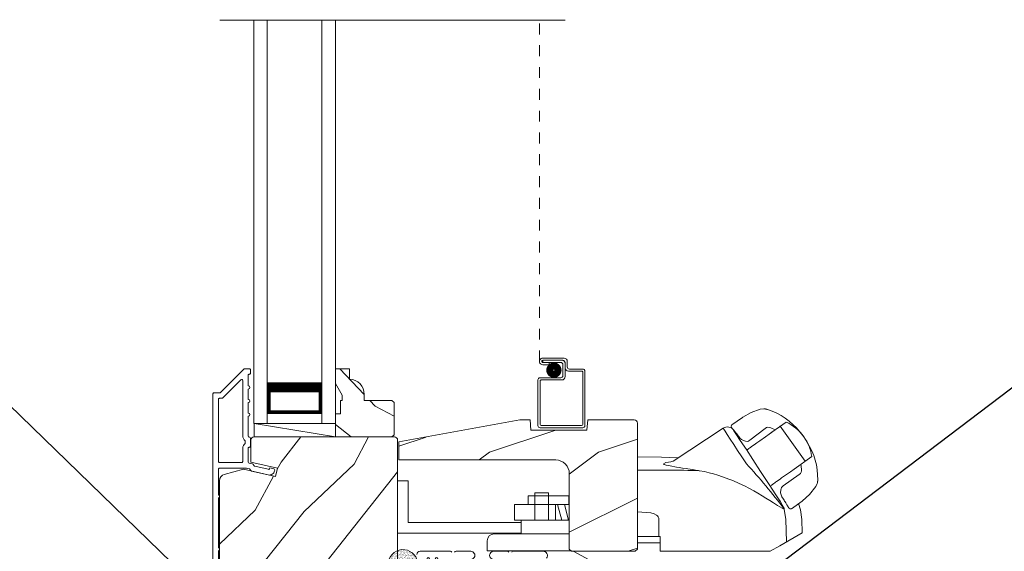
# Model space of a CAD drawing. Extents: x -34 to 136, y 0 to 44.
# Drawn here: x 46 to 55, y 21 to 26 of the extents above; entities that cross this region are included whole.
import ezdxf
from ezdxf import colors
from ezdxf.entities.mleader import LeaderData, LeaderLine
from ezdxf.math import Vec2, Vec3

# ---------------------------------------------------------------- set-up
doc = ezdxf.new("R2010")
doc.units = 0
doc.header["$LTSCALE"] = 2
doc.header["$MEASUREMENT"] = 0
doc.linetypes.add('HIDDEN', pattern=[0.075, 0.05, -0.025])
doc.layers.get('0').update_dxf_attribs({"linetype": 'CONTINUOUS'})
doc.layers.add('Notes', color=7, linetype='CONTINUOUS')
doc.layers.add('Unit', color=7, linetype='CONTINUOUS', lineweight=13)
doc.styles.get("Standard").update_dxf_attribs({"font": 'arial.ttf'})

# ---------------------------------------------------------------- blocks, each defined once
blk = doc.blocks.new('A$C670A160E')
h = blk.add_hatch()
h.set_pattern_fill('AR-SAND', color=256, scale=0.01, angle=90)
h.set_pattern_definition([(127.5, (9.122958, -27.001731), (-0.019268238, -0.000629934), [0, -0.0152, 0, -0.017, 0, -0.01625]), (97.5, (9.122958, -27.00173), (-0.02822146, 0.017697767), [0, -0.0082, 0, -0.0137, 0, -0.00525]), (57.5, (9.122958, -27.01403), (-5.6591e-05, 0.031141419), [0, -0.005, 0, -0.018, 0, -0.0235]), (47.5, (9.122958, -27.01403), (-0.008776756, 0.030061266), [0, -0.0025, 0, -0.0118, 0, -0.0135])])
edge = h.paths.add_edge_path()
edge.add_arc((0.1354, 0.1354), 0.1354, 98.45284, 441.54716)
edge.add_arc((0.1354, 0.1448), 0.1262, 440.92313, 459.07687)
for p, q in [((0.1209, 0.4765), (0.078, 0.4517)), ((0.0885, 0.4335), (0.1209, 0.4521)), ((0.1209, 0.487), (0.1209, 0.4765)), ((0.1209, 0.4521), (0.1209, 0.4012)), ((0.15, 0.4765), (0.15, 0.487)), ((0.1928, 0.4517), (0.15, 0.4765)), ((0.15, 0.4521), (0.1823, 0.4335)), ((0.15, 0.4012), (0.15, 0.4521)), ((0.1209, 0.4012), (0.078, 0.3765)), ((0.0885, 0.3582), (0.1209, 0.3769)), ((0.1209, 0.3769), (0.1209, 0.29)), ((0.1928, 0.3765), (0.15, 0.4012)), ((0.15, 0.3769), (0.1823, 0.3582)), ((0.15, 0.29), (0.15, 0.3769)), ((0.1155, 0.2809), (0.1155, 0.2694)), ((0.1191, 0.2862), (0.1173, 0.2847)), ((0.1535, 0.2847), (0.1518, 0.2862)), ((0.1553, 0.2694), (0.1553, 0.2809))]:
    blk.add_line(p, q)
for centre, radius, start, end in [((0.1354, 0.487), 0.0145, 359.99957, 180.00043), ((0.0833, 0.4426), 0.0105, 119.99758, 300.00251), ((0.0833, 0.3674), 0.0105, 119.9976, 300.0026), ((0.1876, 0.4426), 0.0105, 239.99749, 60.00242), ((0.1876, 0.3674), 0.0105, 239.9974, 60.0024), ((0.1205, 0.2809), 0.00501, 129.9935, 180.01236), ((0.1158, 0.29), 0.00502, 310.05007, 359.95662), ((0.155, 0.29), 0.00501, 179.9884, 230.0049), ((0.1503, 0.2809), 0.00501, 359.98764, 50.0065), ((0.1354, 0.1354), 0.1354, 98.45284, 81.54716)]:
    blk.add_arc(centre, radius, start, end)
blk = doc.blocks.new('A$C649E699C')
at = {"layer": 'Unit'}
h = blk.add_hatch(dxfattribs=at)
h.set_pattern_fill('WOOD2', color=256, angle=115, style=0)
h.set_pattern_definition([(331.8699, (-69.84872, -45.7621), (-3.08047044, 1.8736867), [0.5, -4.5]), (321.5651, (-69.8304, -45.09152), (1.3289269, -0.4836882), [1.118034, -1.118034]), (313.4349, (-69.37724, -44.8802), (1.751543, -1.3899984), [0.632456, -2.529822])])
h.paths.add_polyline_path([(8.5632, 22.592), (8.5432, 22.612), (8.2892, 22.612), (8.2892, 22.6671, 0.403789), (8.1542, 22.807), (8.1542, 22.901), (8.0242, 22.901), (8.0242, 22.7681), (8.0872, 22.659), (8.0872, 22.612), (8.0712, 22.612), (8.0712, 22.487), (8.0242, 22.487), (8.0242, 22.401), (8.0242, 22.276), (8.5432, 22.276), (8.5632, 22.296)])
h = blk.add_hatch(dxfattribs=at)
h.set_pattern_fill('WOOD2', color=256, style=0)
h.set_pattern_definition([(216.8699, (-0.28408, 570.68357), (2.99999992, 2.00000012), [0.5, -4.5]), (206.5651, (0.31592, 570.38357), (-0.99999916, -1.0000013), [1.118034, -1.118034]), (198.4349, (0.31592, 569.88357), (-2.00000043, -0.9999984), [0.632456, -2.529822])])
edge = h.paths.add_edge_path()
edge.add_line((10.3409, 22.4323), (10.3324, 22.3383))
edge.add_line((10.3324, 22.3383), (9.8194, 22.3383))
edge.add_line((9.8194, 22.3383), (9.8109, 22.4323))
edge.add_line((9.8109, 22.4323), (9.7159, 22.4323))
edge.add_line((9.7159, 22.4323), (8.6068, 22.2301))
edge.add_line((8.6068, 22.2301), (8.6068, 22.0651))
edge.add_line((8.6068, 22.0651), (10.0459, 22.0651))
edge.add_arc((10.0459, 21.9401), 0.125, 0, 90, ccw=False)
edge.add_line((10.1709, 21.9401), (10.1709, 21.2473))
edge.add_line((10.1709, 21.2473), (10.1909, 21.2273))
edge.add_line((10.1909, 21.2273), (10.7759, 21.2273))
edge.add_line((10.7759, 21.2273), (10.7959, 21.2473))
edge.add_line((10.7959, 21.2473), (10.7959, 22.4023))
edge.add_arc((10.7659, 22.4023), 0.03, 0.00001, 90.00001)
edge.add_line((10.7659, 22.4323), (10.3409, 22.4323))
h = blk.add_hatch(dxfattribs=at)
h.set_pattern_fill('WOOD2', color=256, angle=205, style=0)
h.set_pattern_definition([(61.8699, (-68.71327, -46.77735), (-1.8736867, -3.08047044), [0.5, -4.5]), (51.5651, (-69.38384, -46.75903), (0.4836882, 1.3289269), [1.118034, -1.118034]), (43.4349, (-69.59515, -46.30588), (1.3899984, 1.751543), [0.632456, -2.529822])])
edge = h.paths.add_edge_path()
edge.add_line((7.0201, 20.909), (7.0785, 20.909))
edge.add_arc((7.0785, 20.939), 0.03, 270.00036, 357.99907)
edge.add_line((7.1085, 20.938), (7.1101, 20.9844))
edge.add_arc((7.1201, 20.984), 0.01, 89.99986, 177.99669, ccw=False)
edge.add_line((7.1201, 20.994), (7.1491, 20.994))
edge.add_arc((7.1491, 21.004), 0.01, 270.0068, 359.9932)
edge.add_line((7.1591, 21.004), (7.1591, 21.129))
edge.add_arc((7.1691, 21.129), 0.01, 89.997, 180.00468, ccw=False)
edge.add_line((7.1691, 21.139), (7.2271, 21.139))
edge.add_arc((7.2271, 21.129), 0.01, -0.00468, 90.00468, ccw=False)
edge.add_line((7.2371, 21.129), (7.2371, 20.856))
edge.add_arc((7.2471, 20.856), 0.01, 180.0068, 269.99152)
edge.add_line((7.2471, 20.846), (7.4163, 20.846))
edge.add_arc((7.4163, 20.856), 0.01, 269.99909, 358.00527)
edge.add_line((7.4263, 20.8557), (7.4321, 21.0214))
edge.add_arc((7.4421, 21.021), 0.01, 89.99909, 178.00527, ccw=False)
edge.add_line((7.4421, 21.031), (7.5989, 21.031))
edge.add_arc((7.5989, 21.091), 0.06, 269.99353, 285.52578)
edge.add_line((7.615, 21.0332), (7.681, 21.0516))
edge.add_arc((7.6971, 20.9938), 0.06, 74.4724, 105.5276, ccw=False)
edge.add_line((7.7131, 21.0516), (7.7792, 21.0332))
edge.add_arc((7.7953, 21.091), 0.06, 254.47422, 270.00647)
edge.add_line((7.7953, 21.031), (7.8218, 21.031))
edge.add_arc((7.8218, 21.091), 0.06, 269.99808, 285.50334)
edge.add_line((7.8378, 21.0332), (7.904, 21.0516))
edge.add_arc((7.9201, 20.9938), 0.06, 74.49865, 105.50135, ccw=False)
edge.add_line((7.9361, 21.0516), (8.0023, 21.0332))
edge.add_arc((8.0184, 21.091), 0.06, 254.49666, 270)
edge.add_line((8.0184, 21.031), (8.5651, 21.031))
edge.add_arc((8.5651, 21.061), 0.03, 270.0005, 359.99837)
edge.add_line((8.5951, 21.061), (8.5951, 22.246))
edge.add_arc((8.5651, 22.246), 0.03, 0.0005, 89.9995)
edge.add_line((8.5651, 22.276), (7.2791, 22.276))
edge.add_arc((7.2791, 22.246), 0.03, 90.00122, 179.99878)
edge.add_line((7.2491, 22.246), (7.2491, 22.0446))
edge.add_line((7.2491, 22.0446), (7.4921, 21.9885))
edge.add_line((7.4921, 21.9885), (7.4745, 21.9125))
edge.add_line((7.4745, 21.9125), (7.1821, 21.98))
edge.add_line((7.1821, 21.98), (7.0046, 21.9325))
edge.add_arc((7.0201, 21.8745), 0.06, 104.99929, 180.00124)
edge.add_line((6.9601, 21.8745), (6.9601, 20.969))
edge.add_arc((7.0201, 20.969), 0.06, 180.00027, 269.99973)
h = blk.add_hatch(dxfattribs=at)
h.set_pattern_fill('WOOD2', color=256, angle=115, style=0)
h.set_pattern_definition([(331.8699, (-69.85874, -57.68286), (-3.08047044, 1.8736867), [0.5, -4.5]), (321.5651, (-69.8404, -57.0123), (1.3289269, -0.4836882), [1.118034, -1.118034]), (313.4349, (-69.38726, -56.80098), (1.75154305, -1.3899984), [0.632456, -2.529822])])
edge = h.paths.add_edge_path()
edge.add_arc((10.6017, 21.1673), 0.06, 0, 90)
edge.add_line((10.6017, 21.2273), (10.5395, 21.2273))
edge.add_line((10.5395, 21.2273), (10.5139, 21.0823))
edge.add_line((10.5139, 21.0823), (10.4313, 21.0823))
edge.add_line((10.4313, 21.0823), (10.4057, 21.2273))
edge.add_line((10.4057, 21.2273), (9.9877, 21.2273))
edge.add_line((9.9877, 21.2273), (9.9877, 21.0823))
edge.add_line((9.9877, 21.0823), (9.8877, 21.0823))
edge.add_line((9.8877, 21.0823), (9.8877, 21.1333))
edge.add_line((9.8877, 21.1333), (9.7917, 21.1333))
edge.add_arc((9.7917, 21.0083), 0.125, 90, 180)
edge.add_line((9.6667, 21.0083), (9.6667, 20.2583))
edge.add_arc((9.7917, 20.2583), 0.125, 180, 270)
edge.add_line((9.7917, 20.1333), (9.8877, 20.1333))
edge.add_line((9.8877, 20.1333), (9.8877, 20.1843))
edge.add_line((9.8877, 20.1843), (9.9877, 20.1843))
edge.add_line((9.9877, 20.1843), (9.9877, 20.0393))
edge.add_line((9.9877, 20.0393), (10.4117, 20.0393))
edge.add_line((10.4117, 20.0393), (10.4117, 20.1493))
edge.add_line((10.4117, 20.1493), (10.6617, 20.1493))
edge.add_line((10.6617, 20.1493), (10.6617, 21.1673))
for p, q in [((10.1343, 26.1005), (6.9641, 26.1005)), ((7.2742, 22.401), (7.2742, 26.1005)), ((7.3992, 22.401), (7.3992, 26.1005)), ((7.8992, 22.401), (7.8992, 26.1005)), ((8.0242, 22.401), (8.0242, 26.1005)), ((9.9276, 22.9995), (10.1226, 22.9995)), ((10.1126, 22.9795), (9.9276, 22.9795)), ((9.9276, 22.9794), (10.1025, 22.9794)), ((9.9276, 22.9594), (9.9276, 22.9794)), ((10.0925, 22.9594), (9.9276, 22.9594)), ((9.9276, 22.9593), (9.9875, 22.9593)), ((9.9875, 22.9593), (9.9875, 22.9393)), ((10.1326, 22.9095), (10.1326, 22.9595)), ((10.1526, 22.9695), (10.1526, 22.9195)), ((9.9875, 22.9393), (9.9276, 22.9393)), ((10.1125, 22.8395), (10.1125, 22.9394)), ((10.1325, 22.9494), (10.1325, 22.8295)), ((10.2845, 22.8795), (10.1626, 22.8795)), ((10.1726, 22.8995), (10.2945, 22.8995)), ((10.2945, 22.3905), (10.2945, 22.8695)), ((10.3145, 22.8795), (10.3145, 22.3805)), ((7.3992, 22.776), (7.3992, 22.4903)), ((7.8992, 22.4903), (7.8992, 22.7764)), ((9.8825, 22.3805), (9.8825, 22.7995)), ((9.9025, 22.8195), (10.0925, 22.8195)), ((9.9025, 22.7895), (9.9025, 22.3905)), ((10.1025, 22.7995), (9.9125, 22.7995)), ((11.8395, 22.5007), (11.9244, 22.53)), ((11.9244, 22.53), (11.9573, 22.5341)), ((11.9573, 22.5341), (11.9573, 22.5341)), ((7.3992, 22.4903), (7.8992, 22.4903)), ((7.8992, 22.4903), (7.8992, 22.4903)), ((11.6639, 22.3871), (11.7614, 22.4556)), ((11.7614, 22.4556), (11.7653, 22.4583)), ((11.7653, 22.4583), (11.8398, 22.5009)), ((12.1605, 22.4131), (12.0696, 22.3483)), ((7.3992, 22.401), (7.2742, 22.401)), ((7.2782, 22.276), (7.2782, 22.401)), ((7.2782, 22.401), (8.0242, 22.401)), ((7.2782, 22.401), (8.0242, 22.276)), ((7.8992, 22.401), (8.0242, 22.401)), ((10.2945, 22.3605), (9.9025, 22.3605)), ((9.9125, 22.3805), (10.2845, 22.3805)), ((11.6613, 22.3595), (11.6583, 22.3639)), ((12.0603, 22.3417), (12.0058, 22.3028)), ((12.0414, 22.3282), (12.0058, 22.3028)), ((12.0696, 22.3483), (12.0603, 22.3417)), ((12.1063, 22.3745), (12.1031, 22.3722)), ((12.1063, 22.3745), (12.3362, 22.0549)), ((12.3243, 22.2785), (12.2847, 22.3257)), ((11.9186, 22.2406), (11.8911, 22.221)), ((11.9712, 22.2781), (11.9186, 22.2406)), ((12.0058, 22.3028), (11.9712, 22.2781)), ((12.3538, 22.2294), (12.3243, 22.2785)), ((11.8809, 22.2137), (11.8503, 22.1919)), ((11.8809, 22.2137), (11.8911, 22.221)), ((12.2344, 21.9823), (12.3963, 22.0977)), ((12.3361, 22.0548), (12.3349, 22.0539)), ((12.3361, 22.0548), (12.3362, 22.0549)), ((12.2344, 21.9823), (12.1998, 21.9576)), ((8.5948, 21.8739), (8.5948, 21.3939)), ((8.5948, 21.8739), (8.6928, 21.8739)), ((8.6928, 21.8739), (8.6928, 21.4919)), ((12.0789, 21.8714), (12.1095, 21.8932)), ((12.1095, 21.8932), (12.1197, 21.9004)), ((12.1197, 21.9004), (12.1472, 21.9201)), ((12.1472, 21.9201), (12.1998, 21.9576)), ((12.4342, 21.8215), (12.3766, 21.7478)), ((12.4469, 21.8492), (12.4342, 21.8215)), ((9.7929, 21.7352), (9.7929, 21.6572)), ((10.1679, 21.7352), (9.7929, 21.7352)), ((9.8541, 21.5122), (9.8541, 21.7622)), ((9.8541, 21.7622), (9.9791, 21.7622)), ((9.9791, 21.5122), (9.9791, 21.7622)), ((10.1679, 21.7352), (10.1679, 21.6572)), ((12.3123, 21.6914), (12.3084, 21.6887)), ((12.3768, 21.7481), (12.3123, 21.6914)), ((10.169, 21.6572), (9.6679, 21.6572)), ((9.6679, 21.6572), (9.6679, 21.5122)), ((10.0429, 21.6572), (10.0429, 21.5122)), ((10.102, 21.5122), (10.0631, 21.6572)), ((10.165, 21.5122), (10.1261, 21.6572)), ((12.1441, 21.6149), (12.1586, 21.5194)), ((12.195, 21.6163), (12.1886, 21.6213)), ((12.209, 21.6178), (12.2111, 21.6184)), ((12.3084, 21.6887), (12.2111, 21.6184)), ((10.169, 21.5122), (9.6679, 21.5122)), ((9.7304, 21.5122), (9.7304, 21.3872)), ((10.9928, 21.3632), (10.9928, 21.5194)), ((12.1655, 21.3146), (12.1586, 21.5194)), ((8.6928, 21.4919), (9.7304, 21.4919)), ((8.5948, 21.3939), (9.7304, 21.3939)), ((10.169, 21.3872), (9.4809, 21.3872)), ((10.9928, 21.3632), (10.7959, 21.3632)), ((10.9928, 21.3632), (11.0046, 21.3631)), ((11.0046, 21.2273), (11.0046, 21.3631)), ((9.4179, 21.3242), (9.4179, 21.231)), ((11.0046, 21.3036), (10.7959, 21.3036)), ((9.4179, 21.231), (10.1854, 21.231)), ((12.0143, 21.2273), (11.0046, 21.2273))]:
    blk.add_line(p, q, dxfattribs=at)
at = {"layer": 'Unit', "linetype": 'HIDDEN'}
blk.add_line((9.8975, 22.9694), (9.8975, 26.1042), dxfattribs=at)
at = {"layer": 'Unit', "const_width": 0.065}
blk.add_lwpolyline([(9.9922, 22.8891, 1), (10.0672, 22.8891, 1)], format="xyb", close=True, dxfattribs=at)
at = {"layer": 'Unit'}
for points in [[(6.9501, 20.7962), (6.9501, 21.229, 0.57735), (6.9501, 21.2637), (6.9501, 21.7134, 0.57735), (6.9501, 21.748), (6.9501, 21.981, -0.414214), (6.9601, 21.991), (7.2054, 21.991, -0.056784), (7.2076, 21.9908), (7.2331, 21.9849, -0.198912), (7.2394, 21.9804), (7.2471, 21.9681, 0.198912), (7.2533, 21.9636), (7.4063, 21.9283, 0.414214), (7.4663, 21.9658), (7.4677, 21.9718, 0.414214), (7.4602, 21.9838), (7.4212, 21.9928), (7.4198, 21.9868, -0.414214), (7.4078, 21.9793), (7.2847, 22.0077, -0.198912), (7.2785, 22.0121), (7.2708, 22.0245, 0.198912), (7.2645, 22.0289), (7.2315, 22.0366, -0.349216), (7.2237, 22.0463), (7.2237, 22.1716, -0.414214), (7.2337, 22.1816), (7.2347, 22.1816, 0.414214), (7.2447, 22.1916), (7.2447, 22.266, 0.370395), (7.2362, 22.2759), (7.2337, 22.2759, -0.414214), (7.2237, 22.2859), (7.2237, 22.466, 1), (7.2237, 22.496), (7.2237, 22.591, 1), (7.2237, 22.621), (7.2237, 22.716, 1), (7.2237, 22.746), (7.2237, 22.841, -0.414214), (7.2337, 22.851), (7.2351, 22.851, 0.414214), (7.2451, 22.861), (7.2451, 22.891, 0.414214), (7.2351, 22.901), (7.1907, 22.901, 0.198912), (7.1836, 22.8981), (6.9695, 22.6839, -0.198912), (6.9624, 22.681), (6.9101, 22.681, 0.414214), (6.9001, 22.671), (6.9001, 20.731, 0.493145)], [(10.3409, 22.4323), (10.3324, 22.3383), (9.8194, 22.3383), (9.8109, 22.4323), (9.7159, 22.4323), (8.6068, 22.2301), (8.6068, 22.0651), (10.0459, 22.0651, -0.414214), (10.1709, 21.9401), (10.1709, 21.2473), (10.1909, 21.2273), (10.7759, 21.2273), (10.7959, 21.2473), (10.7959, 22.4023, 0.414214), (10.7659, 22.4323), (10.3409, 22.4323)], [(11.3648, 21.9662), (11.3624, 21.9667), (11.3584, 21.9673), (11.3457, 21.9695), (11.3015, 21.9768), (11.2791, 21.9803), (11.2603, 21.9832), (11.245, 21.9856), (11.21, 21.991), (11.1805, 21.9956), (11.1564, 21.9995), (11.097, 22.01), (11.0612, 22.0183), (11.042, 22.0251), (11.0352, 22.0312), (11.056, 22.0418), (11.0827, 22.0461), (11.1016, 22.0478, 0.123414), (11.1245, 22.0557), (11.5828, 22.3562)], [(8.5951, 21.061), (8.5951, 22.246, 0.414208), (8.5651, 22.276), (7.2791, 22.276, 0.414201), (7.2491, 22.246), (7.2491, 22.0446), (7.4921, 21.9885), (7.4745, 21.9125), (7.1821, 21.98), (7.0046, 21.9325, 0.339464), (6.9601, 21.8745), (6.9601, 20.969, 0.414211)], [(8.7727, 21.1974, -0.414227), (8.8027, 21.2274), (9.0792, 21.2274, -0.267976), (9.0922, 21.2199, 0.57734)], [(9.1182, 21.2199, -0.267976), (9.1312, 21.2274), (9.2667, 21.2274, -1.000003), (9.2667, 21.1524)], [(9.4772, 21.1524, -1.000003), (9.4772, 21.2274), (9.6032, 21.2274, -0.267978), (9.6162, 21.2199, 0.577339)], [(9.6422, 21.2199, -0.267978), (9.6552, 21.2274), (9.9304, 21.2274, -0.606819), (9.9632, 21.1645)]]:
    blk.add_lwpolyline(points, format="xyb", dxfattribs=at)
for points in [[(8.5432, 22.276), (8.0242, 22.276), (8.0242, 22.487), (8.0712, 22.487), (8.0712, 22.612), (8.0872, 22.612), (8.0872, 22.659), (8.0242, 22.7681), (8.0242, 22.901), (8.1542, 22.901), (8.1542, 22.807, -0.403789), (8.2892, 22.6671), (8.2892, 22.612), (8.5432, 22.612), (8.5632, 22.592), (8.5632, 22.296)], [(7.1637, 22.041, 0.414214), (7.1737, 22.051), (7.1737, 22.1718, -0.219217), (7.1947, 22.2174), (7.1947, 22.2403, -0.219217), (7.1737, 22.2859), (7.1737, 22.7933, 0.668179), (7.1566, 22.8004), (6.9902, 22.6339, -0.198912), (6.9831, 22.631), (6.9601, 22.631, 0.414214), (6.9501, 22.621), (6.9501, 22.051, 0.414214), (6.9601, 22.041)]]:
    blk.add_lwpolyline(points, format="xyb", close=True, dxfattribs=at)
for points, const_width in [([(7.3992, 22.7314), (7.8992, 22.7314)], 0.09), ([(7.4142, 22.4903), (7.4142, 22.7314)], 0.03), ([(7.8841, 22.4903), (7.8841, 22.7314)], 0.03), ([(7.4142, 22.5054), (7.8841, 22.5054)], 0.03)]:
    blk.add_lwpolyline(points, dxfattribs=dict(at, const_width=const_width))
for points in [[(11.5828, 22.3562), (11.5829, 22.356), (11.5881, 22.3481), (11.601, 22.3284), (11.6211, 22.2978), (11.6477, 22.2573), (11.6797, 22.2084), (11.7161, 22.1529), (11.7555, 22.0928), (11.7964, 22.0304)], [(11.6809, 22.3358), (11.6824, 22.3336), (11.7004, 22.3061), (11.7403, 22.2452), (11.7961, 22.1601), (11.8561, 22.0686)], [(10.7959, 22.095), (11.018, 22.0923), (11.1701, 22.0856)], [(12.1097, 21.6818), (12.0676, 21.7461), (12.0054, 21.8409), (11.9271, 21.9603), (11.8561, 22.0686)], [(12.1441, 21.6149), (12.1259, 21.6237), (12.1044, 21.6352), (12.0812, 21.649), (12.0465, 21.6708), (12.0113, 21.6932), (11.976, 21.7155), (11.9403, 21.7375), (11.9014, 21.7607), (11.8653, 21.7813), (11.8235, 21.804), (11.7798, 21.8264), (11.7297, 21.8503), (11.6724, 21.8755), (11.6364, 21.8901), (11.5776, 21.9119), (11.5347, 21.9261), (11.4936, 21.9383), (11.454, 21.9486), (11.4105, 21.9582), (11.3648, 21.9662)], [(12.1097, 21.6818), (12.1383, 21.632), (12.14, 21.6285)], [(12.275, 21.6645), (12.2945, 21.6069), (12.3059, 21.5194)], [(10.7959, 21.5889), (10.9205, 21.5803), (10.9489, 21.572), (10.9719, 21.5596), (10.9806, 21.5517), (10.9872, 21.5424), (10.9914, 21.5317), (10.9928, 21.5194)], [(12.3042, 21.5194), (12.3084, 21.3972), (12.1031, 21.2786), (12.0143, 21.2273)]]:
    blk.add_lwpolyline(points, dxfattribs=at)
at = {"layer": 'Unit', "flags": 128}
for points in [[(12.062, 22.3405), (12.021, 22.3603, 0.283498), (11.9688, 22.3549), (11.8286, 22.2471)], [(12.2953, 22.0257), (12.3023, 21.9807, -0.283498), (12.282, 21.9324), (12.1341, 21.8267, 0.215445), (12.1134, 21.7911), (12.1104, 21.7623), (12.1214, 21.728)]]:
    blk.add_lwpolyline(points, format="xyb", dxfattribs=at)
at = {"layer": 'Unit'}
for centre, radius, start, end in [((9.9276, 22.9694), 0.0301, 89.99999, 270.00001), ((9.9276, 22.9694), 0.0101, 89.99988, 270.00012), ((10.0925, 22.9394), 0.02, 0, 90.00025), ((10.1025, 22.9494), 0.03, 0, 90.00143), ((10.1126, 22.9595), 0.02, 0, 90.00025), ((10.1226, 22.9695), 0.03, 0, 90.00136), ((10.1626, 22.9095), 0.03, 180, 269.99913), ((10.1726, 22.9195), 0.02, 180, 270.00025), ((10.2845, 22.8695), 0.01, 0, 90.00359), ((10.2945, 22.8795), 0.02, 0, 90.00025), ((9.9025, 22.7995), 0.02, 90.00298, 180), ((9.9125, 22.7895), 0.01, 89.99629, 180), ((10.0925, 22.8395), 0.02, 269.99975, 0), ((10.1025, 22.8295), 0.03, 270.0008, 0), ((11.9591, 22.4649), 0.0693, 81.46905, 91.48477), ((11.8007, 21.9347), 0.6223, 38.90303, 72.14743), ((12.0118, 22.0699), 0.374, 33.71301, 66.5782), ((9.9025, 22.3805), 0.02, 180, 270.00037), ((9.9125, 22.3905), 0.01, 180, 269.99702), ((10.2845, 22.3905), 0.01, 270.0031, 0), ((10.2945, 22.3805), 0.02, 269.99975, 0), ((11.6217, 22.2969), 0.0709, 33.24678, 123.25353), ((11.6826, 22.3712), 0.0254, 150.58009, 196.60081), ((11.6779, 22.3698), 0.0223, 129.05967, 141.53641), ((11.8025, 22.3205), 0.0847, 220.0835, 274.69534), ((11.8027, 22.27), 0.0346, 281.25808, 318.49601), ((12.0141, 22.0467), 0.3856, 7.61016, 36.7805), ((11.8293, 21.8957), 0.6217, 358.82357, 32.46175), ((10.9864, 10.9864), 10.9864, 88.02629, 90.99329), ((7.9464, 18.4548), 5.2543, 36.97248, 42.88295), ((12.3419, 21.8821), 0.11, 342.60283, 348.38322), ((12.1205, 21.7074), 0.0231, 209.92989, 225.41036), ((12.1192, 21.6147), 0.0249, 0.50386, 33.54024), ((12.1989, 21.6274), 0.0117, 250.57256, 304.84261), ((12.2072, 21.6275), 0.00984, 260.54697, 280.14809), ((9.4809, 21.3242), 0.063, 90, 180)]:
    blk.add_arc(centre, radius, start, end, dxfattribs=at)
for points, degree in [([(11.9712, 22.533), (11.9709, 22.5331), (11.9703, 22.5332), (11.9697, 22.5333), (11.9694, 22.5334)], 3), ([(11.9914, 22.527), (11.9904, 22.5273), (11.9883, 22.5281), (11.9849, 22.5292), (11.9813, 22.5303), (11.9778, 22.5313), (11.9743, 22.5322), (11.9722, 22.5328), (11.9712, 22.533)], 3), ([(11.6613, 22.3595), (11.6617, 22.3592), (11.6624, 22.3584), (11.6638, 22.357), (11.6653, 22.3553), (11.6671, 22.3534), (11.6691, 22.3512), (11.6708, 22.3493), (11.6717, 22.3483)], 3), ([(11.6635, 22.3867), (11.6635, 22.3866), (11.6633, 22.3865), (11.6633, 22.3864), (11.6633, 22.3864)], 3), ([(11.6635, 22.3867), (11.6639, 22.387)], 1), ([(11.6717, 22.3483), (11.6732, 22.3465), (11.6767, 22.3425), (11.6831, 22.3349), (11.6883, 22.3285), (11.6912, 22.325)], 3), ([(11.6912, 22.325), (11.6947, 22.3207), (11.702, 22.3117), (11.7141, 22.2964), (11.7229, 22.285), (11.7275, 22.2791)], 3), ([(11.7275, 22.2791), (11.7286, 22.2777), (11.7308, 22.2748), (11.7342, 22.2704), (11.7365, 22.2675), (11.7377, 22.2659)], 3), ([(12.45, 21.8618), (12.4501, 21.8628), (12.4502, 21.8649), (12.4505, 21.8684), (12.4507, 21.872), (12.4508, 21.8758), (12.4509, 21.8795), (12.4509, 21.8818), (12.4509, 21.8829)], 3), ([(12.4497, 21.8599), (12.4498, 21.8603), (12.4498, 21.8609), (12.4499, 21.8615), (12.45, 21.8618)], 3), ([(12.1214, 21.728), (12.1225, 21.7264), (12.1245, 21.7232), (12.1276, 21.7186), (12.1296, 21.7156), (12.1306, 21.7141)], 3), ([(12.1306, 21.7141), (12.1347, 21.7078), (12.1425, 21.6958), (12.1531, 21.6793), (12.1592, 21.6695), (12.1621, 21.6648)], 3), ([(12.1621, 21.6648), (12.1645, 21.6609), (12.1688, 21.6539), (12.1739, 21.6454), (12.1766, 21.6408), (12.1778, 21.6387)], 3), ([(12.1778, 21.6387), (12.1787, 21.6371), (12.1804, 21.6341), (12.1823, 21.6306), (12.1839, 21.6276), (12.1847, 21.626), (12.185, 21.6253)], 3), ([(12.185, 21.6253), (12.1885, 21.6209)], 1), ([(12.2111, 21.6184), (12.2119, 21.6189)], 1)]:
    blk.add_open_spline(points, degree=degree, dxfattribs=at)
for points, knots in [([(11.7988, 22.1551), (11.8082, 22.1619), (11.8253, 22.1741), (11.8426, 22.1864), (11.8503, 22.1919)], [0, 0, 0, 0, 0.549699, 1, 1, 1, 1]), ([(12.0789, 21.8714), (12.0691, 21.8644), (12.0519, 21.8521), (12.0348, 21.8399), (12.0274, 21.8346)], [0, 0, 0, 0, 0.570016, 1, 1, 1, 1]), ([(12.0232, 21.8316), (12.024, 21.8322), (12.0255, 21.8332), (12.0268, 21.8342), (12.0274, 21.8346)], [0, 0, 0, 0, 0.553991, 1, 1, 1, 1])]:
    blk.add_open_spline(points, degree=3, knots=knots, dxfattribs=at)
at = {"layer": 'Unit', "xscale": -1, "rotation": 270}
blk.add_blockref('A$C670A160E', (8.5089, 20.9719), dxfattribs=at)

msp = doc.modelspace()

# ---------------------------------------------------------------- block references
msp.add_blockref('A$C649E699C', (41.27922, -0.45135))

# ---------------------------------------------------------------- leaders
at = {"layer": 'Notes', "lineweight": -3}
ml = msp.add_multileader_mtext('Standard', dxfattribs=at)
ml.set_content('FILL CAVITY WITH\\PBATT INSULATION\\POR WINDOW & DOOR INSTALLATION FOAM**', color=256)
ml.set_leader_properties()
ml.build(insert=Vec2(0, 0))
ml.multileader.update_dxf_attribs({"dogleg_length": 0.36, "arrow_head_size": 0.375})
ctx = ml.context
ctx.base_point, ctx.char_height, ctx.arrow_head_size, ctx.landing_gap_size, ctx.plane_origin = Vec3(38.75574, 23.29704), 0.375, 0.375, 0.125, Vec3(47.83193, 21.74341)
notes = []
notes.append((ctx, [(1, (1, 1, 0), (45.09127, 23.29704), (-1, 0), 0.36, [(0, [(49.05493, 19.45992)], 0, [])])]))
ctx.mtext.insert, ctx.mtext.width, ctx.mtext.defined_height, ctx.mtext.flow_direction = Vec3(38.88074, 23.48774), 5.8951296, 2.7237, 5
ml = msp.add_multileader_mtext('Standard', dxfattribs=at)
ml.set_content('SILL PAN**', color=256)
ml.set_leader_properties()
ml.build(insert=Vec2(0, 0))
ml.multileader.update_dxf_attribs({"dogleg_length": 0.36, "arrow_head_size": 0.375})
ctx = ml.context
ctx.base_point, ctx.char_height, ctx.arrow_head_size, ctx.landing_gap_size, ctx.plane_origin = Vec3(55.94767, 22.33492), 0.375, 0.375, 0.125, Vec3(55.93095, 18.62085)
notes.append((ctx, [(0, (1, 1, 0), (55.58767, 22.33492), (1, 0), 0.36, [(0, [(51.97393, 19.59666)], 0, [])])]))
ctx.mtext.insert, ctx.mtext.width, ctx.mtext.flow_direction = Vec3(56.07267, 22.52562), 5.4802096, 5
for ctx, leaders in notes:
    for number, flags, end, landing, length, lines in leaders:
        leader = LeaderData()
        leader.index, (leader.has_last_leader_line, leader.has_dogleg_vector, leader.attachment_direction) = number, flags
        leader.last_leader_point, leader.dogleg_vector, leader.dogleg_length = Vec3(end), Vec3(landing), length
        for number, points, colour, breaks in lines:
            line = LeaderLine()
            line.index, line.vertices, line.color, line.breaks = number, Vec3.list(points), colors.encode_raw_color(colour), breaks
            leader.lines.append(line)
        ctx.leaders.append(leader)

doc.saveas('drawing.dxf')
